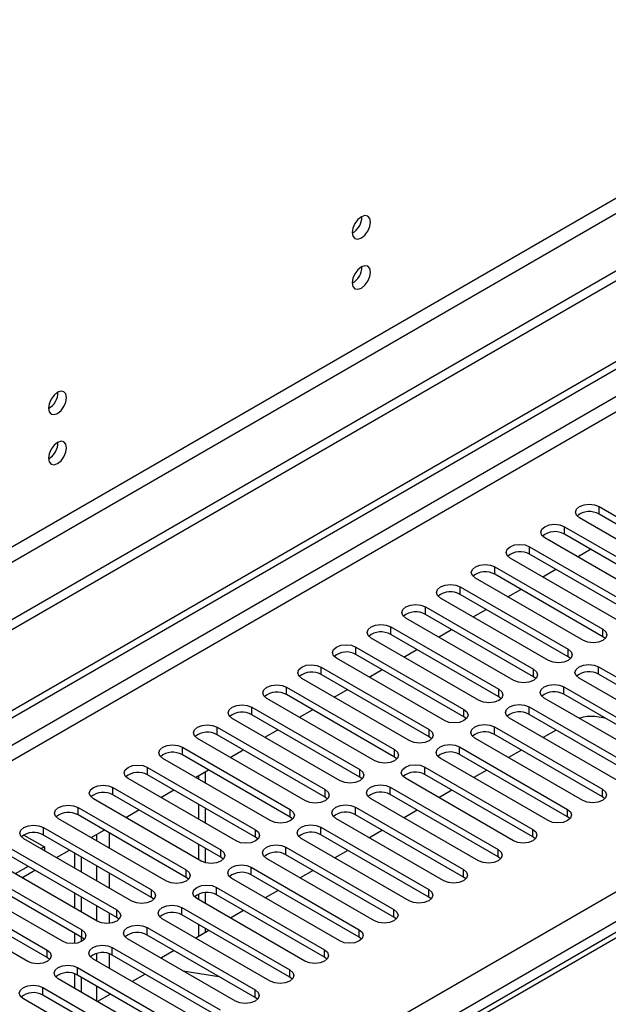
# Model space of a CAD drawing. Units: millimetres. Extents: x 3 to 7353, y 8 to 10403.
# Drawn here: x 2770 to 2866, y 1577 to 1738 of the extents above; entities that cross this region are included whole.
import ezdxf

# ---------------------------------------------------------------- set-up
doc = ezdxf.new("R2010")
doc.units = ezdxf.units.MM
doc.header["$LTSCALE"] = 35

msp = doc.modelspace()

# ---------------------------------------------------------------- linework, layer by layer
at = {"color": 7, "linetype": 'Continuous', "lineweight": 25}
for p, q in [((3377.231, 1991.068), (1624.136, 979.028)), ((3377.231, 1989.435), (1624.136, 977.395)), ((1625.196, 964.892), (3044.537, 1784.26)), ((1625.197, 963.668), (3045.597, 1783.648)), ((3118.115, 1733.777), (2640.818, 1458.24)), ((2864.755, 1658.43), (2882.344, 1648.276)), ((2879.162, 1646.439), (2861.573, 1656.593)), ((2882.344, 1647.051), (2864.755, 1657.205)), ((2859.098, 1655.164), (2876.687, 1645.01)), ((2873.505, 1643.173), (2855.916, 1653.327)), ((2876.687, 1643.785), (2859.098, 1653.939)), ((2853.441, 1651.899), (2871.03, 1641.745)), ((2861.227, 1650.261), (2863.348, 1651.486)), ((2867.848, 1639.908), (2850.259, 1650.062)), ((2871.03, 1640.52), (2853.441, 1650.674)), ((2847.784, 1648.633), (2865.373, 1638.479)), ((2855.57, 1646.996), (2857.692, 1648.22)), ((2862.192, 1636.642), (2844.602, 1646.796)), ((2865.373, 1637.254), (2847.784, 1647.408)), ((2842.127, 1645.367), (2859.717, 1635.213)), ((2849.914, 1643.73), (2852.035, 1644.955)), ((2856.535, 1633.376), (2838.945, 1643.531)), ((2859.717, 1633.989), (2842.127, 1644.143)), ((2836.471, 1642.102), (2854.06, 1631.948)), ((2844.257, 1640.464), (2846.378, 1641.689)), ((2850.878, 1630.111), (2833.289, 1640.265)), ((2854.06, 1630.723), (2836.471, 1640.877)), ((2830.814, 1638.836), (2848.403, 1628.682)), ((2838.6, 1637.199), (2840.721, 1638.423)), ((2845.221, 1626.845), (2827.632, 1636.999)), ((2848.403, 1627.457), (2830.814, 1637.611)), ((2865.767, 1636.948), (2865.373, 1637.254)), ((2825.157, 1635.571), (2842.746, 1625.417)), ((2839.564, 1623.58), (2821.975, 1633.734)), ((2842.746, 1624.192), (2825.157, 1634.346)), ((2832.943, 1633.933), (2835.064, 1635.158)), ((2860.11, 1633.683), (2859.717, 1633.989)), ((2819.5, 1632.305), (2837.089, 1622.151)), ((2864.666, 1632.356), (2882.256, 1622.202)), ((2833.907, 1620.314), (2816.318, 1630.468)), ((2837.089, 1620.926), (2819.5, 1631.08)), ((2827.286, 1630.668), (2829.407, 1631.892)), ((2854.453, 1630.417), (2854.06, 1630.723)), ((2879.074, 1620.365), (2861.484, 1630.519)), ((2882.256, 1620.977), (2864.666, 1631.131)), ((2813.843, 1629.039), (2831.432, 1618.885)), ((2859.01, 1629.09), (2876.599, 1618.936)), ((2828.25, 1617.048), (2810.661, 1627.202)), ((2831.432, 1617.66), (2813.843, 1627.814)), ((2821.629, 1627.402), (2823.75, 1628.626)), ((2848.796, 1627.151), (2848.403, 1627.457)), ((2873.417, 1617.099), (2855.828, 1627.253)), ((2876.599, 1617.711), (2859.01, 1627.866)), ((2808.186, 1625.774), (2825.775, 1615.62)), ((2853.353, 1625.825), (2870.942, 1615.671)), ((2825.775, 1614.395), (2808.186, 1624.549)), ((2815.972, 1624.136), (2818.094, 1625.361)), ((2843.139, 1623.886), (2842.746, 1624.192)), ((2867.76, 1613.834), (2850.171, 1623.988)), ((2870.942, 1614.446), (2853.353, 1624.6)), ((2865.737, 1623.982), (2864.085, 1624.241)), ((2865.65, 1624.032), (2865.6, 1624.003)), ((2802.529, 1622.508), (2820.119, 1612.354)), ((2822.594, 1613.783), (2805.004, 1623.937)), ((2847.696, 1622.559), (2865.285, 1612.405)), ((2820.119, 1611.129), (2802.529, 1621.283)), ((2810.316, 1620.871), (2812.437, 1622.095)), ((2837.482, 1620.62), (2837.089, 1620.926)), ((2865.285, 1611.18), (2847.696, 1621.334)), ((2857.762, 1622.055), (2855.641, 1620.83)), ((2796.873, 1619.242), (2814.462, 1609.088)), ((2816.937, 1610.517), (2799.347, 1620.671)), ((2842.039, 1619.293), (2859.628, 1609.139)), ((2862.103, 1610.568), (2844.514, 1620.722)), ((2814.462, 1607.864), (2796.873, 1618.018)), ((2804.659, 1617.605), (2806.78, 1618.829)), ((2831.826, 1617.354), (2831.432, 1617.66)), ((2859.628, 1607.914), (2842.039, 1618.069)), ((2852.105, 1618.789), (2849.984, 1617.564)), ((2791.216, 1615.977), (2808.805, 1605.823)), ((2811.28, 1607.251), (2793.691, 1617.405)), ((2836.382, 1616.028), (2853.971, 1605.874)), ((2856.446, 1607.302), (2838.857, 1617.457)), ((2808.805, 1604.598), (2791.216, 1614.752)), ((2799.002, 1614.339), (2801.123, 1615.564)), ((2799.524, 1614.641), (2799.524, 1614.038)), ((2800.585, 1615.253), (2800.585, 1613.426)), ((2826.169, 1614.089), (2825.775, 1614.395)), ((2853.971, 1604.649), (2836.382, 1614.803)), ((2846.448, 1615.523), (2844.327, 1614.299)), ((2805.623, 1603.986), (2788.034, 1614.14)), ((2850.789, 1604.037), (2833.2, 1614.191)), ((2785.559, 1612.711), (2803.148, 1602.557)), ((2803.148, 1601.332), (2785.559, 1611.486)), ((2793.345, 1611.074), (2795.466, 1612.298)), ((2830.725, 1612.762), (2848.314, 1602.608)), ((2848.314, 1601.383), (2830.725, 1611.537)), ((2840.791, 1612.258), (2838.67, 1611.033)), ((2865.678, 1610.874), (2865.285, 1611.18)), ((2799.966, 1600.72), (2782.377, 1610.874)), ((2799.524, 1609.956), (2799.524, 1607.507)), ((2820.512, 1610.823), (2820.119, 1611.129)), ((2845.133, 1600.771), (2827.543, 1610.925)), ((2779.902, 1609.445), (2797.491, 1599.291)), ((2797.491, 1598.067), (2779.902, 1608.221)), ((2787.688, 1607.808), (2789.809, 1609.033)), ((2800.585, 1609.343), (2800.585, 1606.894)), ((2825.068, 1609.497), (2842.658, 1599.342)), ((2842.658, 1598.118), (2825.068, 1608.272)), ((2835.134, 1608.992), (2833.013, 1607.768)), ((2794.309, 1597.455), (2776.72, 1607.609)), ((2814.855, 1607.557), (2814.462, 1607.864)), ((2839.476, 1597.506), (2821.887, 1607.66)), ((2860.021, 1607.608), (2859.628, 1607.914)), ((2771.063, 1604.955), (2774.422, 1603.016)), ((2774.245, 1606.18), (2791.834, 1596.026)), ((2791.834, 1594.801), (2774.245, 1604.955)), ((2782.031, 1604.542), (2784.152, 1605.767)), ((2819.412, 1606.231), (2837.001, 1596.077)), ((2837.001, 1594.852), (2819.412, 1605.006)), ((2829.478, 1605.726), (2827.356, 1604.502)), ((2788.652, 1594.189), (2771.063, 1604.343)), ((2799.524, 1603.424), (2799.524, 1600.975)), ((2809.198, 1604.292), (2808.805, 1604.598)), ((2833.819, 1594.24), (2816.23, 1604.394)), ((2854.365, 1604.343), (2853.971, 1604.649)), ((2768.588, 1602.914), (2786.177, 1592.76)), ((2786.177, 1591.535), (2768.588, 1601.689)), ((2774.422, 1603.016), (2773.892, 1602.71)), ((2774.422, 1603.016), (2774.422, 1602.404)), ((2776.374, 1601.277), (2778.496, 1602.501)), ((2779.372, 1599.547), (2779.372, 1601.996)), ((2800.585, 1602.812), (2800.585, 1600.467)), ((2813.755, 1602.965), (2831.344, 1592.811)), ((2831.344, 1591.586), (2813.755, 1601.74)), ((2823.821, 1602.461), (2821.7, 1601.236)), ((2782.996, 1590.923), (2765.406, 1601.077)), ((2780.432, 1598.934), (2780.432, 1601.383)), ((2803.541, 1601.026), (2803.148, 1601.332)), ((2828.162, 1590.974), (2810.573, 1601.128)), ((2848.708, 1601.077), (2848.314, 1601.383)), ((2762.931, 1599.649), (2780.521, 1589.495)), ((2780.521, 1588.27), (2762.931, 1598.424)), ((2771.77, 1599.852), (2769.649, 1598.628)), ((2770.718, 1598.011), (2772.839, 1599.236)), ((2808.098, 1599.7), (2825.687, 1589.546)), ((2825.687, 1588.321), (2808.098, 1598.475)), ((2818.164, 1599.195), (2816.043, 1597.971)), ((2777.339, 1587.658), (2759.75, 1597.812)), ((2797.884, 1597.761), (2797.491, 1598.067)), ((2822.505, 1587.709), (2804.916, 1597.863)), ((2843.051, 1597.812), (2842.658, 1598.118)), ((2757.275, 1596.383), (2774.864, 1586.229)), ((2774.864, 1585.004), (2757.275, 1595.158)), ((2779.372, 1593.015), (2779.372, 1595.464)), ((2799.524, 1595.34), (2799.524, 1594.444)), ((2800.585, 1595.581), (2800.585, 1593.832)), ((2802.441, 1596.434), (2820.03, 1586.28)), ((2820.03, 1585.055), (2802.441, 1595.209)), ((2812.507, 1595.929), (2810.386, 1594.705)), ((2771.682, 1584.392), (2754.093, 1594.546)), ((2780.432, 1592.403), (2780.432, 1594.852)), ((2792.228, 1594.495), (2791.834, 1594.801)), ((2816.848, 1584.443), (2799.259, 1594.597)), ((2837.394, 1594.546), (2837.001, 1594.852)), ((2796.784, 1593.168), (2814.373, 1583.014)), ((2814.373, 1581.789), (2796.784, 1591.944)), ((2806.85, 1592.664), (2804.729, 1591.439)), ((2786.571, 1591.229), (2786.177, 1591.535)), ((2811.191, 1581.177), (2793.602, 1591.331)), ((2799.524, 1590.362), (2799.524, 1588.435)), ((2831.737, 1591.28), (2831.344, 1591.586)), ((2779.372, 1587.302), (2779.372, 1588.933)), ((2791.127, 1589.903), (2808.717, 1579.749)), ((2801.193, 1589.398), (2799.072, 1588.174)), ((2800.585, 1589.75), (2800.585, 1589.047)), ((2780.432, 1587.609), (2780.432, 1588.321)), ((2780.914, 1587.964), (2780.521, 1588.27)), ((2805.535, 1577.912), (2787.945, 1588.066)), ((2808.717, 1578.524), (2791.127, 1588.678)), ((2826.08, 1588.015), (2825.687, 1588.321)), ((2785.47, 1586.637), (2803.06, 1576.483)), ((2795.537, 1586.133), (2793.502, 1584.958)), ((2775.257, 1584.698), (2774.864, 1585.004)), ((2799.878, 1574.646), (2782.289, 1584.8)), ((2803.06, 1575.258), (2785.47, 1585.412)), ((2793.502, 1584.958), (2793.416, 1584.907)), ((2820.424, 1584.749), (2820.03, 1585.055)), ((2779.372, 1579.953), (2779.372, 1582.345)), ((2779.814, 1583.372), (2797.403, 1573.217)), ((2790.814, 1582.328), (2788.693, 1581.103)), ((2796.969, 1582.857), (2802.796, 1581.942)), ((2794.221, 1571.38), (2776.632, 1581.535)), ((2797.403, 1571.993), (2779.814, 1582.147)), ((2780.432, 1579.34), (2780.432, 1581.789)), ((2814.767, 1581.483), (2814.373, 1581.789)), ((2774.157, 1580.106), (2791.746, 1569.952)), ((2788.564, 1568.115), (2770.975, 1578.269)), ((2791.746, 1568.727), (2774.157, 1578.881)), ((2785.157, 1579.062), (2783.036, 1577.838)), ((2809.11, 1578.218), (2808.717, 1578.524))]:
    msp.add_line(p, q, dxfattribs=at)
at = {"color": 8, "linetype": 'Continuous', "lineweight": 25}
for p, q in [((3315.889, 1967.494), (1614.944, 985.559)), ((1616.004, 983.722), (3316.95, 1965.657)), ((3045.597, 1779.157), (1625.197, 959.177)), ((1625.197, 956.727), (3046.658, 1777.319)), ((3119.49, 1733.641), (2642.193, 1458.104)), ((1625.197, 878.556), (3025.268, 1686.8)), ((3027.389, 1683.126), (1625.197, 873.657)), ((2864.755, 1657.205), (2864.755, 1658.43)), ((2859.098, 1653.939), (2859.098, 1655.164)), ((2853.441, 1650.674), (2853.441, 1651.899)), ((2847.784, 1647.408), (2847.784, 1648.633)), ((2842.127, 1644.143), (2842.127, 1645.367)), ((2836.471, 1640.877), (2836.471, 1642.102)), ((2830.814, 1637.611), (2830.814, 1638.836)), ((2865.373, 1637.254), (2865.373, 1638.479)), ((2825.157, 1634.346), (2825.157, 1635.571)), ((2859.717, 1633.989), (2859.717, 1635.213)), ((2819.5, 1631.08), (2819.5, 1632.305)), ((2864.666, 1631.131), (2864.666, 1632.356)), ((2854.06, 1630.723), (2854.06, 1631.948)), ((2813.843, 1627.814), (2813.843, 1629.039)), ((2859.01, 1627.866), (2859.01, 1629.09)), ((2848.403, 1627.457), (2848.403, 1628.682)), ((2808.186, 1624.549), (2808.186, 1625.774)), ((2853.353, 1624.6), (2853.353, 1625.825)), ((2842.746, 1624.192), (2842.746, 1625.417)), ((2802.529, 1621.283), (2802.529, 1622.508)), ((2847.696, 1621.334), (2847.696, 1622.559)), ((2837.089, 1620.926), (2837.089, 1622.151)), ((2796.873, 1618.018), (2796.873, 1619.242)), ((2842.039, 1618.069), (2842.039, 1619.293)), ((2831.432, 1617.66), (2831.432, 1618.885)), ((2791.216, 1614.752), (2791.216, 1615.977)), ((2836.382, 1614.803), (2836.382, 1616.028)), ((2825.775, 1614.395), (2825.775, 1615.62)), ((2785.559, 1611.486), (2785.559, 1612.711)), ((2820.119, 1611.129), (2820.119, 1612.354)), ((2830.725, 1611.537), (2830.725, 1612.762)), ((2865.285, 1611.18), (2865.285, 1612.405)), ((2779.902, 1608.221), (2779.902, 1609.445)), ((2814.462, 1607.864), (2814.462, 1609.088)), ((2825.068, 1608.272), (2825.068, 1609.497)), ((2859.628, 1607.914), (2859.628, 1609.139)), ((2774.245, 1604.955), (2774.245, 1606.18)), ((2782.907, 1605.048), (2782.907, 1604.037)), ((2785.028, 1602.812), (2785.028, 1605.261)), ((2808.805, 1604.598), (2808.805, 1605.823)), ((2819.412, 1605.006), (2819.412, 1606.231)), ((2853.971, 1604.649), (2853.971, 1605.874)), ((2803.148, 1601.332), (2803.148, 1602.557)), ((2813.755, 1601.74), (2813.755, 1602.965)), ((2848.314, 1601.383), (2848.314, 1602.608)), ((2782.907, 1599.955), (2782.907, 1597.506)), ((2785.028, 1596.281), (2785.028, 1598.73)), ((2797.491, 1598.067), (2797.491, 1599.291)), ((2808.098, 1598.475), (2808.098, 1599.7)), ((2842.658, 1598.118), (2842.658, 1599.342)), ((2791.834, 1594.801), (2791.834, 1596.026)), ((2802.441, 1595.209), (2802.441, 1596.434)), ((2837.001, 1594.852), (2837.001, 1596.077)), ((2782.907, 1593.423), (2782.907, 1590.974)), ((2785.028, 1590.568), (2785.028, 1592.199)), ((2786.177, 1591.535), (2786.177, 1592.76)), ((2796.784, 1591.944), (2796.784, 1593.168)), ((2831.344, 1591.586), (2831.344, 1592.811)), ((2780.521, 1588.27), (2780.521, 1589.495)), ((2791.127, 1588.678), (2791.127, 1589.903)), ((2825.687, 1588.321), (2825.687, 1589.546)), ((2774.864, 1585.004), (2774.864, 1586.229)), ((2782.907, 1585.665), (2782.907, 1584.443)), ((2785.028, 1583.218), (2785.028, 1585.611)), ((2785.47, 1585.412), (2785.47, 1586.637)), ((2820.03, 1585.055), (2820.03, 1586.28)), ((2779.814, 1582.147), (2779.814, 1583.372)), ((2814.373, 1581.789), (2814.373, 1583.014)), ((2774.157, 1578.881), (2774.157, 1580.106)), ((2782.907, 1580.361), (2782.907, 1577.912)), ((2785.028, 1578.988), (2785.028, 1579.136)), ((2808.717, 1578.524), (2808.717, 1579.749))]:
    msp.add_line(p, q, dxfattribs=at)
at = {"color": 7, "linetype": 'Continuous', "lineweight": 25, "flags": 128}
for points in [[(2827.526, 1704.757), (2827.413, 1705.348), (2827.091, 1705.718), (2826.609, 1705.812), (2826.041, 1705.614), (2825.472, 1705.156), (2824.991, 1704.506), (2824.669, 1703.764), (2824.556, 1703.042), (2824.669, 1702.451), (2824.991, 1702.081), (2825.472, 1701.987), (2826.041, 1702.185), (2826.609, 1702.643), (2827.091, 1703.293), (2827.413, 1704.035), (2827.526, 1704.757)], [(2827.526, 1696.591), (2827.413, 1697.182), (2827.091, 1697.553), (2826.609, 1697.646), (2826.041, 1697.449), (2825.472, 1696.99), (2824.991, 1696.34), (2824.669, 1695.598), (2824.556, 1694.877), (2824.669, 1694.286), (2824.991, 1693.915), (2825.472, 1693.822), (2826.041, 1694.019), (2826.609, 1694.478), (2827.091, 1695.128), (2827.413, 1695.87), (2827.526, 1696.591)], [(2778.028, 1676.182), (2777.915, 1676.773), (2777.593, 1677.144), (2777.111, 1677.238), (2776.543, 1677.04), (2775.975, 1676.581), (2775.493, 1675.932), (2775.171, 1675.19), (2775.058, 1674.468), (2775.171, 1673.877), (2775.493, 1673.507), (2775.975, 1673.413), (2776.543, 1673.611), (2777.111, 1674.069), (2777.593, 1674.719), (2777.915, 1675.461), (2778.028, 1676.182)], [(2778.028, 1668.017), (2777.915, 1668.608), (2777.593, 1668.978), (2777.111, 1669.072), (2776.543, 1668.875), (2775.975, 1668.416), (2775.493, 1667.766), (2775.171, 1667.024), (2775.058, 1666.303), (2775.171, 1665.712), (2775.493, 1665.341), (2775.975, 1665.248), (2776.543, 1665.445), (2777.111, 1665.904), (2777.593, 1666.553), (2777.915, 1667.296), (2778.028, 1668.017)], [(2861.573, 1656.593), (2861.085, 1657.014), (2860.914, 1657.511), (2861.085, 1658.009), (2861.573, 1658.43), (2862.303, 1658.712), (2863.164, 1658.81), (2864.025, 1658.712), (2864.755, 1658.43)], [(2855.916, 1653.327), (2855.428, 1653.749), (2855.257, 1654.246), (2855.428, 1654.743), (2855.916, 1655.164), (2856.646, 1655.446), (2857.507, 1655.545), (2858.368, 1655.446), (2859.098, 1655.164)], [(2850.259, 1650.062), (2849.771, 1650.483), (2849.6, 1650.98), (2849.771, 1651.477), (2850.259, 1651.899), (2850.989, 1652.18), (2851.85, 1652.279), (2852.711, 1652.18), (2853.441, 1651.899)], [(2844.602, 1646.796), (2844.114, 1647.218), (2843.943, 1647.715), (2844.115, 1648.212), (2844.602, 1648.633), (2845.332, 1648.915), (2846.193, 1649.013), (2847.054, 1648.915), (2847.784, 1648.633)], [(2838.945, 1643.531), (2838.458, 1643.952), (2838.286, 1644.449), (2838.458, 1644.946), (2838.945, 1645.367), (2839.675, 1645.649), (2840.536, 1645.748), (2841.397, 1645.649), (2842.127, 1645.367)], [(2833.289, 1640.265), (2832.801, 1640.686), (2832.629, 1641.183), (2832.801, 1641.68), (2833.288, 1642.102), (2834.019, 1642.383), (2834.879, 1642.482), (2835.741, 1642.383), (2836.471, 1642.102)], [(2827.632, 1636.999), (2827.144, 1637.421), (2826.973, 1637.918), (2827.144, 1638.415), (2827.632, 1638.836), (2828.362, 1639.118), (2829.223, 1639.217), (2830.084, 1639.118), (2830.814, 1638.836)], [(2865.373, 1638.479), (2865.861, 1638.058), (2866.032, 1637.561), (2865.861, 1637.064), (2865.373, 1636.642), (2864.644, 1636.361), (2863.782, 1636.262), (2862.921, 1636.36), (2862.192, 1636.642)], [(2821.975, 1633.734), (2821.487, 1634.155), (2821.316, 1634.652), (2821.487, 1635.149), (2821.975, 1635.571), (2822.705, 1635.852), (2823.566, 1635.951), (2824.427, 1635.852), (2825.157, 1635.571)], [(2859.717, 1635.213), (2860.204, 1634.792), (2860.376, 1634.295), (2860.204, 1633.798), (2859.717, 1633.376), (2858.987, 1633.095), (2858.126, 1632.996), (2857.265, 1633.095), (2856.535, 1633.376)], [(2816.318, 1630.468), (2815.83, 1630.889), (2815.659, 1631.386), (2815.83, 1631.884), (2816.318, 1632.305), (2817.048, 1632.587), (2817.909, 1632.685), (2818.77, 1632.586), (2819.5, 1632.305)], [(2861.484, 1630.519), (2860.997, 1630.94), (2860.825, 1631.438), (2860.997, 1631.935), (2861.484, 1632.356), (2862.214, 1632.637), (2863.075, 1632.736), (2863.937, 1632.638), (2864.666, 1632.356)], [(2854.06, 1631.948), (2854.548, 1631.526), (2854.719, 1631.029), (2854.548, 1630.532), (2854.06, 1630.111), (2853.33, 1629.829), (2852.469, 1629.73), (2851.608, 1629.829), (2850.878, 1630.111)], [(2810.661, 1627.202), (2810.173, 1627.624), (2810.002, 1628.121), (2810.173, 1628.618), (2810.661, 1629.039), (2811.391, 1629.321), (2812.252, 1629.42), (2813.113, 1629.321), (2813.843, 1629.039)], [(2855.828, 1627.253), (2855.34, 1627.675), (2855.169, 1628.172), (2855.34, 1628.669), (2855.828, 1629.09), (2856.558, 1629.372), (2857.418, 1629.471), (2858.28, 1629.372), (2859.01, 1629.09)], [(2848.403, 1628.682), (2848.891, 1628.261), (2849.062, 1627.764), (2848.891, 1627.267), (2848.403, 1626.845), (2847.673, 1626.564), (2846.812, 1626.465), (2845.951, 1626.564), (2845.221, 1626.845)], [(2805.004, 1623.937), (2804.516, 1624.358), (2804.345, 1624.855), (2804.517, 1625.352), (2805.004, 1625.774), (2805.734, 1626.055), (2806.595, 1626.154), (2807.456, 1626.055), (2808.186, 1625.774)], [(2850.171, 1623.988), (2849.683, 1624.409), (2849.512, 1624.906), (2849.683, 1625.403), (2850.171, 1625.825), (2850.901, 1626.106), (2851.762, 1626.205), (2852.623, 1626.106), (2853.353, 1625.825)], [(2842.746, 1625.417), (2843.234, 1624.995), (2843.405, 1624.498), (2843.234, 1624.001), (2842.746, 1623.58), (2842.016, 1623.298), (2841.155, 1623.199), (2840.294, 1623.298), (2839.564, 1623.58)], [(2799.347, 1620.671), (2798.86, 1621.092), (2798.688, 1621.59), (2798.86, 1622.087), (2799.347, 1622.508), (2800.077, 1622.79), (2800.938, 1622.888), (2801.8, 1622.79), (2802.529, 1622.508)], [(2844.514, 1620.722), (2844.026, 1621.144), (2843.855, 1621.641), (2844.026, 1622.138), (2844.514, 1622.559), (2845.244, 1622.841), (2846.105, 1622.94), (2846.966, 1622.841), (2847.696, 1622.559)], [(2837.089, 1622.151), (2837.577, 1621.729), (2837.748, 1621.232), (2837.577, 1620.735), (2837.089, 1620.314), (2836.359, 1620.032), (2835.498, 1619.933), (2834.637, 1620.032), (2833.907, 1620.314)], [(2793.691, 1617.405), (2793.203, 1617.827), (2793.032, 1618.324), (2793.203, 1618.821), (2793.69, 1619.242), (2794.421, 1619.524), (2795.281, 1619.623), (2796.143, 1619.524), (2796.873, 1619.242)], [(2838.857, 1617.457), (2838.369, 1617.878), (2838.198, 1618.375), (2838.369, 1618.872), (2838.857, 1619.293), (2839.587, 1619.575), (2840.448, 1619.674), (2841.309, 1619.575), (2842.039, 1619.293)], [(2831.432, 1618.885), (2831.92, 1618.464), (2832.091, 1617.967), (2831.92, 1617.47), (2831.432, 1617.048), (2830.702, 1616.767), (2829.841, 1616.668), (2828.98, 1616.767), (2828.25, 1617.048)], [(2788.034, 1614.14), (2787.546, 1614.561), (2787.375, 1615.058), (2787.546, 1615.555), (2788.034, 1615.977), (2788.764, 1616.258), (2789.625, 1616.357), (2790.486, 1616.258), (2791.216, 1615.977)], [(2833.2, 1614.191), (2832.712, 1614.612), (2832.541, 1615.109), (2832.712, 1615.606), (2833.2, 1616.028), (2833.93, 1616.309), (2834.791, 1616.408), (2835.652, 1616.309), (2836.382, 1616.028)], [(2825.775, 1615.62), (2826.263, 1615.198), (2826.434, 1614.701), (2826.263, 1614.204), (2825.775, 1613.783), (2825.046, 1613.501), (2824.185, 1613.402), (2823.323, 1613.501), (2822.594, 1613.783)], [(2782.377, 1610.874), (2781.889, 1611.296), (2781.718, 1611.793), (2781.889, 1612.29), (2782.377, 1612.711), (2783.107, 1612.993), (2783.968, 1613.092), (2784.829, 1612.993), (2785.559, 1612.711)], [(2827.543, 1610.925), (2827.055, 1611.347), (2826.884, 1611.844), (2827.056, 1612.341), (2827.543, 1612.762), (2828.273, 1613.044), (2829.134, 1613.143), (2829.995, 1613.044), (2830.725, 1612.762)], [(2820.119, 1612.354), (2820.606, 1611.933), (2820.778, 1611.435), (2820.606, 1610.938), (2820.119, 1610.517), (2819.389, 1610.235), (2818.528, 1610.137), (2817.667, 1610.235), (2816.937, 1610.517)], [(2865.285, 1612.405), (2865.773, 1611.984), (2865.944, 1611.487), (2865.773, 1610.989), (2865.285, 1610.568), (2864.555, 1610.286), (2863.694, 1610.188), (2862.833, 1610.287), (2862.103, 1610.568)], [(2776.72, 1607.609), (2776.232, 1608.03), (2776.061, 1608.527), (2776.232, 1609.024), (2776.72, 1609.445), (2777.45, 1609.727), (2778.311, 1609.826), (2779.172, 1609.727), (2779.902, 1609.445)], [(2821.887, 1607.66), (2821.399, 1608.081), (2821.227, 1608.578), (2821.399, 1609.075), (2821.886, 1609.497), (2822.616, 1609.778), (2823.477, 1609.877), (2824.339, 1609.778), (2825.068, 1609.497)], [(2814.462, 1609.088), (2814.95, 1608.667), (2815.121, 1608.17), (2814.95, 1607.673), (2814.462, 1607.251), (2813.732, 1606.97), (2812.871, 1606.871), (2812.01, 1606.97), (2811.28, 1607.251)], [(2859.628, 1609.139), (2860.116, 1608.718), (2860.287, 1608.221), (2860.116, 1607.724), (2859.628, 1607.302), (2858.898, 1607.021), (2858.037, 1606.922), (2857.176, 1607.021), (2856.446, 1607.302)], [(2771.063, 1604.343), (2770.575, 1604.764), (2770.404, 1605.261), (2770.575, 1605.758), (2771.063, 1606.18), (2771.793, 1606.461), (2772.654, 1606.56), (2773.515, 1606.461), (2774.245, 1606.18)], [(2816.23, 1604.394), (2815.742, 1604.815), (2815.571, 1605.312), (2815.742, 1605.809), (2816.23, 1606.231), (2816.96, 1606.512), (2817.82, 1606.611), (2818.682, 1606.512), (2819.412, 1606.231)], [(2808.805, 1605.823), (2809.293, 1605.401), (2809.464, 1604.904), (2809.293, 1604.407), (2808.805, 1603.986), (2808.075, 1603.704), (2807.214, 1603.605), (2806.353, 1603.704), (2805.623, 1603.986)], [(2853.971, 1605.874), (2854.459, 1605.452), (2854.63, 1604.955), (2854.459, 1604.458), (2853.971, 1604.037), (2853.241, 1603.755), (2852.381, 1603.656), (2851.519, 1603.755), (2850.789, 1604.037)], [(2810.573, 1601.128), (2810.085, 1601.55), (2809.914, 1602.047), (2810.085, 1602.544), (2810.573, 1602.965), (2811.303, 1603.247), (2812.164, 1603.346), (2813.025, 1603.247), (2813.755, 1602.965)], [(2803.148, 1602.557), (2803.636, 1602.136), (2803.807, 1601.639), (2803.636, 1601.142), (2803.148, 1600.72), (2802.418, 1600.439), (2801.557, 1600.34), (2800.696, 1600.439), (2799.966, 1600.72)], [(2848.314, 1602.608), (2848.802, 1602.187), (2848.974, 1601.69), (2848.802, 1601.193), (2848.315, 1600.771), (2847.585, 1600.49), (2846.724, 1600.391), (2845.862, 1600.49), (2845.133, 1600.771)], [(2804.916, 1597.863), (2804.428, 1598.284), (2804.257, 1598.781), (2804.428, 1599.278), (2804.916, 1599.7), (2805.646, 1599.981), (2806.507, 1600.08), (2807.368, 1599.981), (2808.098, 1599.7)], [(2797.491, 1599.291), (2797.979, 1598.87), (2798.15, 1598.373), (2797.979, 1597.876), (2797.491, 1597.454), (2796.761, 1597.173), (2795.9, 1597.074), (2795.039, 1597.173), (2794.309, 1597.455)], [(2842.658, 1599.342), (2843.146, 1598.921), (2843.317, 1598.424), (2843.145, 1597.927), (2842.658, 1597.506), (2841.928, 1597.224), (2841.067, 1597.125), (2840.206, 1597.224), (2839.476, 1597.506)], [(2799.259, 1594.597), (2798.771, 1595.018), (2798.6, 1595.516), (2798.771, 1596.013), (2799.259, 1596.434), (2799.989, 1596.716), (2800.85, 1596.814), (2801.711, 1596.716), (2802.441, 1596.434)], [(2791.834, 1596.026), (2792.322, 1595.604), (2792.493, 1595.107), (2792.322, 1594.61), (2791.834, 1594.189), (2791.104, 1593.907), (2790.243, 1593.808), (2789.382, 1593.907), (2788.652, 1594.189)], [(2837.001, 1596.077), (2837.489, 1595.655), (2837.66, 1595.158), (2837.489, 1594.661), (2837.001, 1594.24), (2836.271, 1593.958), (2835.41, 1593.859), (2834.549, 1593.958), (2833.819, 1594.24)], [(2793.602, 1591.331), (2793.114, 1591.753), (2792.943, 1592.25), (2793.114, 1592.747), (2793.602, 1593.168), (2794.332, 1593.45), (2795.193, 1593.549), (2796.054, 1593.45), (2796.784, 1593.168)], [(2786.177, 1592.76), (2786.665, 1592.339), (2786.837, 1591.842), (2786.665, 1591.345), (2786.178, 1590.923), (2785.448, 1590.642), (2784.587, 1590.543), (2783.725, 1590.642), (2782.996, 1590.923)], [(2831.344, 1592.811), (2831.832, 1592.39), (2832.003, 1591.893), (2831.832, 1591.396), (2831.344, 1590.974), (2830.614, 1590.693), (2829.753, 1590.594), (2828.892, 1590.693), (2828.162, 1590.974)], [(2780.521, 1589.495), (2781.009, 1589.073), (2781.18, 1588.576), (2781.008, 1588.079), (2780.521, 1587.658), (2779.791, 1587.376), (2778.93, 1587.277), (2778.069, 1587.376), (2777.339, 1587.658)], [(2787.945, 1588.066), (2787.458, 1588.487), (2787.286, 1588.984), (2787.458, 1589.481), (2787.945, 1589.903), (2788.675, 1590.184), (2789.536, 1590.283), (2790.397, 1590.184), (2791.127, 1589.903)], [(2825.687, 1589.546), (2826.175, 1589.124), (2826.346, 1588.627), (2826.175, 1588.13), (2825.687, 1587.709), (2824.957, 1587.427), (2824.096, 1587.328), (2823.235, 1587.427), (2822.505, 1587.709)], [(2774.864, 1586.229), (2775.352, 1585.807), (2775.523, 1585.31), (2775.352, 1584.813), (2774.864, 1584.392), (2774.134, 1584.11), (2773.273, 1584.012), (2772.412, 1584.11), (2771.682, 1584.392)], [(2782.289, 1584.8), (2781.801, 1585.222), (2781.629, 1585.719), (2781.801, 1586.216), (2782.289, 1586.637), (2783.018, 1586.919), (2783.879, 1587.018), (2784.741, 1586.919), (2785.47, 1586.637)], [(2820.03, 1586.28), (2820.518, 1585.859), (2820.689, 1585.361), (2820.518, 1584.864), (2820.03, 1584.443), (2819.3, 1584.161), (2818.439, 1584.063), (2817.578, 1584.161), (2816.848, 1584.443)], [(2776.632, 1581.535), (2776.144, 1581.956), (2775.973, 1582.453), (2776.144, 1582.95), (2776.632, 1583.371), (2777.362, 1583.653), (2778.223, 1583.752), (2779.084, 1583.653), (2779.814, 1583.372)], [(2814.373, 1583.014), (2814.861, 1582.593), (2815.032, 1582.096), (2814.861, 1581.599), (2814.373, 1581.177), (2813.643, 1580.896), (2812.783, 1580.797), (2811.921, 1580.896), (2811.191, 1581.177)], [(2770.975, 1578.269), (2770.487, 1578.69), (2770.316, 1579.187), (2770.487, 1579.684), (2770.975, 1580.106), (2771.705, 1580.387), (2772.566, 1580.486), (2773.427, 1580.387), (2774.157, 1580.106)], [(2808.717, 1579.749), (2809.204, 1579.327), (2809.376, 1578.83), (2809.204, 1578.333), (2808.717, 1577.912), (2807.987, 1577.63), (2807.126, 1577.531), (2806.264, 1577.63), (2805.535, 1577.912)]]:
    msp.add_lwpolyline(points, dxfattribs=at)
at = {"color": 7, "linetype": 'Continuous', "lineweight": 25}
for centre, radius, start, end in [((2823.076, 1705.611), 3.034, 299.228, 0.77828), ((2823.076, 1697.446), 3.034, 299.22539, 0.78089), ((2773.575, 1677.039), 3.038, 299.2671, 0.73559), ((2773.575, 1668.874), 3.038, 299.2645, 0.73819), ((2863.187, 1654.482), 3.142, 60.06861, 129.71747), ((2857.53, 1651.217), 3.141, 60.06136, 129.72209), ((2851.873, 1647.952), 3.141, 60.06405, 129.72204), ((2846.216, 1644.686), 3.141, 60.06136, 129.72209), ((2840.56, 1641.42), 3.141, 60.06405, 129.72204), ((2834.903, 1638.154), 3.142, 60.06823, 129.71785), ((2829.246, 1634.889), 3.141, 60.06405, 129.72204), ((2823.589, 1631.623), 3.142, 60.06861, 129.71747), ((2817.932, 1628.358), 3.141, 60.06299, 129.72309), ((2863.099, 1628.409), 3.141, 60.06451, 129.72202), ((2812.275, 1625.092), 3.142, 60.06861, 129.71747), ((2857.442, 1625.143), 3.142, 60.0687, 129.71783), ((2806.619, 1621.827), 3.141, 60.06136, 129.72209), ((2851.785, 1621.878), 3.141, 60.06451, 129.72202), ((2863.476, 1617.8), 6.471, 84.59472, 107.59449), ((2800.962, 1618.561), 3.141, 60.06405, 129.72204), ((2846.128, 1618.611), 3.142, 60.06908, 129.71745), ((2795.305, 1615.295), 3.142, 60.06823, 129.71785), ((2840.471, 1615.346), 3.141, 60.06346, 129.72307), ((2789.648, 1612.03), 3.141, 60.06405, 129.72204), ((2834.815, 1612.08), 3.142, 60.06908, 129.71745), ((2783.991, 1608.764), 3.142, 60.06823, 129.71785), ((2829.158, 1608.815), 3.141, 60.06183, 129.72206), ((2778.334, 1605.498), 3.141, 60.06299, 129.72309), ((2823.501, 1605.549), 3.141, 60.06451, 129.72202), ((2772.678, 1602.232), 3.142, 60.06861, 129.71747), ((2817.844, 1602.283), 3.142, 60.0687, 129.71783), ((2812.187, 1599.018), 3.141, 60.06451, 129.72202), ((2806.53, 1595.752), 3.142, 60.0687, 129.71783), ((2800.873, 1592.487), 3.141, 60.06346, 129.72307), ((2795.217, 1589.221), 3.142, 60.06908, 129.71745), ((2789.56, 1585.956), 3.141, 60.06183, 129.72206), ((2783.903, 1582.69), 3.141, 60.06451, 129.72202), ((2778.246, 1579.424), 3.142, 60.0687, 129.71783), ((2772.589, 1576.159), 3.141, 60.06451, 129.72202)]:
    msp.add_arc(centre, radius, start, end, dxfattribs=at)

doc.saveas('drawing.dxf')
